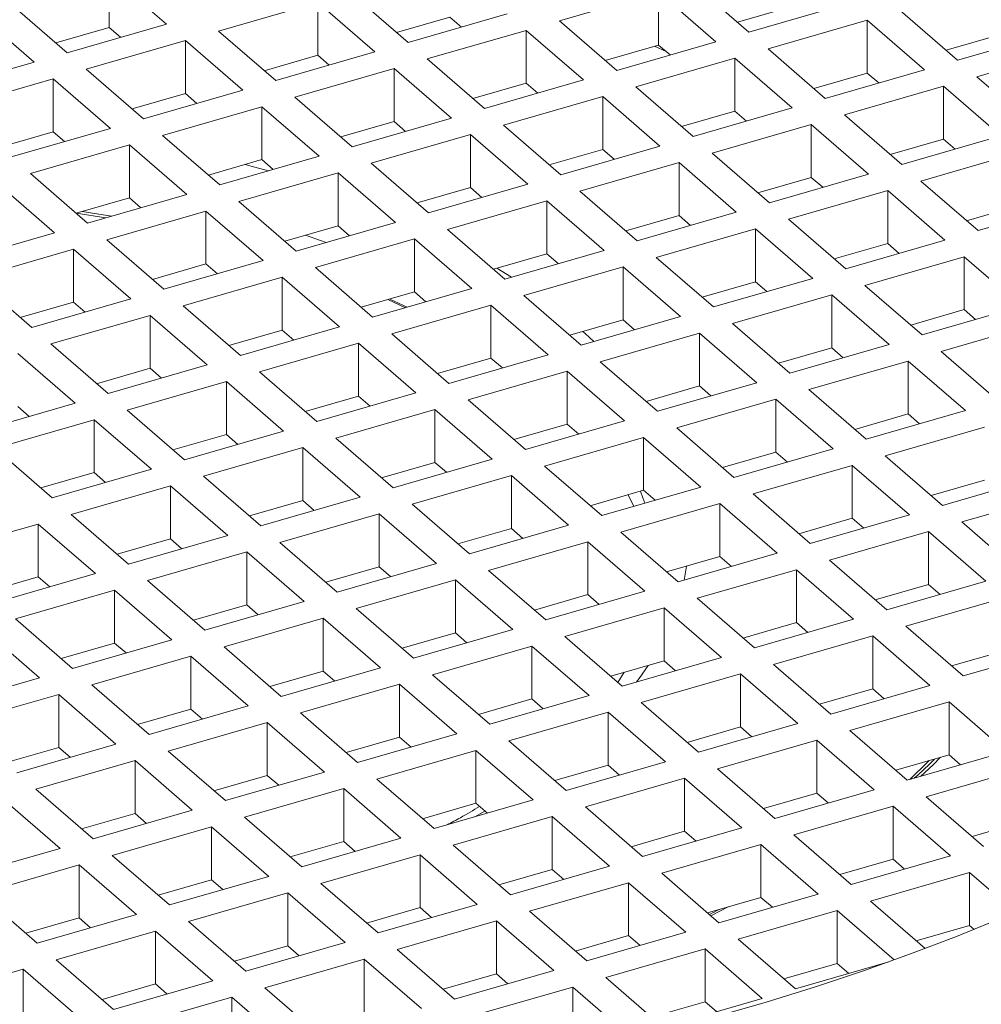
# Model space of a CAD drawing. Units: millimetres. Extents: x 310 to 485, y 175 to 482.
# Drawn here: x 420 to 445, y 200 to 226 of the extents above; entities that cross this region are included whole.
import ezdxf

# ---------------------------------------------------------------- set-up
doc = ezdxf.new("R2010")
doc.units = ezdxf.units.MM

msp = doc.modelspace()

# ---------------------------------------------------------------- linework, layer by layer
at = {"color": 7, "linetype": 'Continuous', "lineweight": 15}
for p, q in [((423.851, 225.966), (422.351, 227.265)), ((422.351, 227.265), (422.351, 225.879)), ((437.61, 227.051), (439.109, 225.752)), ((428.681, 226.783), (430.181, 225.484)), ((436.743, 226.801), (434.145, 226.051)), ((438.243, 225.502), (436.743, 226.801)), ((436.743, 226.801), (436.743, 225.415)), ((419.753, 226.515), (421.253, 225.216)), ((427.815, 226.533), (425.217, 225.783)), ((429.315, 225.234), (427.815, 226.533)), ((427.815, 226.533), (427.815, 225.147)), ((438.809, 226.012), (440.208, 226.415)), ((439.109, 225.752), (441.708, 226.502)), ((420.387, 224.966), (418.887, 226.265)), ((429.881, 225.744), (431.279, 226.147)), ((430.181, 225.484), (432.779, 226.234)), ((431.279, 226.147), (431.579, 225.888)), ((443.074, 226.319), (444.574, 225.02)), ((420.953, 225.476), (422.351, 225.879)), ((421.253, 225.216), (423.851, 225.966)), ((422.351, 225.879), (422.651, 225.62)), ((434.145, 226.051), (435.645, 224.752)), ((442.208, 226.069), (439.61, 225.319)), ((443.708, 224.77), (442.208, 226.069)), ((442.208, 226.069), (442.208, 224.683)), ((425.217, 225.783), (426.717, 224.484)), ((433.279, 225.801), (430.681, 225.051)), ((434.779, 224.502), (433.279, 225.801)), ((433.279, 225.801), (433.279, 224.415)), ((444.274, 225.28), (445.672, 225.683)), ((444.574, 225.02), (447.172, 225.77)), ((424.351, 225.533), (421.753, 224.783)), ((425.851, 224.234), (424.351, 225.533)), ((424.351, 225.533), (424.351, 224.147)), ((435.345, 225.012), (436.743, 225.415)), ((435.645, 224.752), (438.243, 225.502)), ((436.743, 225.415), (437.043, 225.156)), ((426.417, 224.744), (427.815, 225.147)), ((426.717, 224.484), (429.315, 225.234)), ((427.815, 225.147), (428.115, 224.888)), ((439.61, 225.319), (441.109, 224.02)), ((447.672, 225.337), (445.074, 224.587)), ((417.789, 224.216), (420.387, 224.966)), ((430.681, 225.051), (432.181, 223.752)), ((438.743, 225.069), (436.145, 224.319)), ((440.243, 223.77), (438.743, 225.069)), ((438.743, 225.069), (438.743, 223.683)), ((421.753, 224.783), (423.253, 223.484)), ((429.815, 224.801), (427.217, 224.051)), ((431.315, 223.502), (429.815, 224.801)), ((429.815, 224.801), (429.815, 223.415)), ((440.81, 224.28), (442.208, 224.683)), ((441.109, 224.02), (443.708, 224.77)), ((442.208, 224.683), (442.508, 224.423)), ((445.074, 224.587), (446.574, 223.288)), ((420.887, 224.533), (418.289, 223.783)), ((422.387, 223.234), (420.887, 224.533)), ((420.887, 224.533), (420.887, 223.147)), ((431.881, 224.012), (433.279, 224.415)), ((432.181, 223.752), (434.779, 224.502)), ((433.279, 224.415), (433.579, 224.156)), ((444.208, 224.337), (441.61, 223.587)), ((445.708, 223.038), (444.208, 224.337)), ((444.208, 224.337), (444.208, 222.951)), ((422.953, 223.744), (424.351, 224.147)), ((423.253, 223.484), (425.851, 224.234)), ((424.351, 224.147), (424.651, 223.888)), ((435.279, 224.069), (432.681, 223.319)), ((436.779, 222.77), (435.279, 224.069)), ((435.279, 224.069), (435.279, 222.683)), ((436.145, 224.319), (437.645, 223.02)), ((427.217, 224.051), (428.717, 222.752)), ((426.351, 223.801), (423.753, 223.051)), ((427.851, 222.502), (426.351, 223.801)), ((426.351, 223.801), (426.351, 222.415)), ((437.345, 223.28), (438.743, 223.683)), ((437.645, 223.02), (440.243, 223.77)), ((438.743, 223.683), (439.043, 223.423)), ((441.61, 223.587), (443.11, 222.288)), ((428.417, 223.012), (429.815, 223.415)), ((428.717, 222.752), (431.315, 223.502)), ((429.815, 223.415), (430.115, 223.156)), ((432.681, 223.319), (434.181, 222.02)), ((440.743, 223.337), (438.145, 222.587)), ((442.243, 222.038), (440.743, 223.337)), ((440.743, 223.337), (440.743, 221.951)), ((419.489, 222.744), (420.887, 223.147)), ((419.789, 222.484), (422.387, 223.234)), ((420.887, 223.147), (421.187, 222.888)), ((423.753, 223.051), (425.253, 221.752)), ((431.815, 223.069), (429.217, 222.319)), ((433.315, 221.77), (431.815, 223.069)), ((431.815, 223.069), (431.815, 221.683)), ((443.11, 222.288), (445.708, 223.038)), ((422.887, 222.801), (420.289, 222.051)), ((424.387, 221.502), (422.887, 222.801)), ((422.887, 222.801), (422.887, 221.415)), ((442.81, 222.548), (444.208, 222.951)), ((444.208, 222.951), (444.508, 222.691)), ((433.881, 222.28), (435.279, 222.683)), ((434.181, 222.02), (436.779, 222.77)), ((435.279, 222.683), (435.579, 222.423)), ((438.145, 222.587), (439.645, 221.288)), ((446.208, 222.605), (443.61, 221.855)), ((424.953, 222.012), (426.351, 222.415)), ((425.253, 221.752), (427.851, 222.502)), ((426.351, 222.415), (426.651, 222.156)), ((429.217, 222.319), (430.717, 221.02)), ((437.279, 222.337), (434.681, 221.587)), ((438.779, 221.038), (437.279, 222.337)), ((437.279, 222.337), (437.279, 220.951)), ((420.289, 222.051), (421.789, 220.752)), ((428.351, 222.069), (425.753, 221.319)), ((429.851, 220.77), (428.351, 222.069)), ((428.351, 222.069), (428.351, 220.683)), ((439.645, 221.288), (442.243, 222.038)), ((420.923, 220.502), (419.423, 221.801)), ((430.717, 221.02), (433.315, 221.77)), ((439.345, 221.548), (440.743, 221.951)), ((440.743, 221.951), (441.043, 221.691)), ((443.61, 221.855), (445.11, 220.556)), ((421.789, 220.752), (424.387, 221.502)), ((430.417, 221.28), (431.815, 221.683)), ((431.815, 221.683), (432.115, 221.423)), ((434.681, 221.587), (436.181, 220.288)), ((442.743, 221.605), (440.145, 220.855)), ((444.243, 220.306), (442.743, 221.605)), ((442.743, 221.605), (442.743, 220.219)), ((421.489, 221.012), (422.887, 221.415)), ((422.887, 221.415), (423.187, 221.156)), ((425.753, 221.319), (427.253, 220.02)), ((433.815, 221.337), (431.217, 220.587)), ((435.315, 220.038), (433.815, 221.337)), ((433.815, 221.337), (433.815, 219.951)), ((445.11, 220.556), (447.708, 221.306)), ((422.264, 220.889), (421.489, 221.012)), ((421.646, 221.057), (422.411, 220.931)), ((424.887, 221.069), (422.289, 220.319)), ((426.387, 219.77), (424.887, 221.069)), ((424.887, 221.069), (424.887, 219.683)), ((436.181, 220.288), (438.779, 221.038)), ((444.81, 220.816), (446.208, 221.219)), ((427.253, 220.02), (429.851, 220.77)), ((435.881, 220.548), (437.279, 220.951)), ((437.279, 220.951), (437.579, 220.691)), ((440.145, 220.855), (441.645, 219.556)), ((418.325, 219.752), (420.923, 220.502)), ((426.953, 220.28), (428.351, 220.683)), ((428.351, 220.683), (428.651, 220.423)), ((431.217, 220.587), (432.717, 219.288)), ((439.279, 220.605), (436.681, 219.855)), ((440.779, 219.306), (439.279, 220.605)), ((439.279, 220.605), (439.279, 219.219)), ((422.289, 220.319), (423.789, 219.02)), ((430.351, 220.337), (427.753, 219.587)), ((431.851, 219.038), (430.351, 220.337)), ((430.351, 220.337), (430.351, 218.951)), ((441.345, 219.816), (442.743, 220.219)), ((441.645, 219.556), (444.243, 220.306)), ((442.743, 220.219), (443.043, 219.959)), ((421.423, 220.069), (418.825, 219.319)), ((422.923, 218.77), (421.423, 220.069)), ((421.423, 220.069), (421.423, 218.683)), ((432.417, 219.548), (433.815, 219.951)), ((432.717, 219.288), (435.315, 220.038)), ((433.815, 219.951), (434.115, 219.691)), ((423.789, 219.02), (426.387, 219.77)), ((436.681, 219.855), (438.181, 218.556)), ((444.743, 219.873), (442.145, 219.123)), ((446.243, 218.574), (444.743, 219.873)), ((444.743, 219.873), (444.743, 218.487)), ((423.489, 219.28), (424.887, 219.683)), ((424.887, 219.683), (425.187, 219.423)), ((427.753, 219.587), (429.253, 218.288)), ((435.815, 219.605), (433.217, 218.855)), ((437.315, 218.306), (435.815, 219.605)), ((435.815, 219.605), (435.815, 218.219)), ((418.825, 219.319), (420.325, 218.02)), ((426.887, 219.337), (424.289, 218.587)), ((428.387, 218.038), (426.887, 219.337)), ((426.887, 219.337), (426.887, 217.951)), ((437.881, 218.816), (439.279, 219.219)), ((438.181, 218.556), (440.779, 219.306)), ((439.279, 219.219), (439.579, 218.959)), ((428.953, 218.548), (430.351, 218.951)), ((429.253, 218.288), (431.851, 219.038)), ((430.351, 218.951), (430.651, 218.691)), ((442.145, 219.123), (443.645, 217.824)), ((420.025, 218.28), (421.423, 218.683)), ((420.325, 218.02), (422.923, 218.77)), ((421.423, 218.683), (421.723, 218.423)), ((430.112, 218.536), (429.648, 218.748)), ((429.7, 218.763), (430.158, 218.549)), ((433.217, 218.855), (434.717, 217.556)), ((441.279, 218.873), (438.681, 218.123)), ((442.779, 217.574), (441.279, 218.873)), ((441.279, 218.873), (441.279, 217.487)), ((424.289, 218.587), (425.789, 217.288)), ((432.351, 218.605), (429.753, 217.855)), ((433.851, 217.306), (432.351, 218.605)), ((432.351, 218.605), (432.351, 217.219)), ((443.345, 218.084), (444.743, 218.487)), ((443.645, 217.824), (446.243, 218.574)), ((444.743, 218.487), (445.043, 218.227)), ((423.423, 218.337), (420.825, 217.587)), ((424.923, 217.038), (423.423, 218.337)), ((423.423, 218.337), (423.423, 216.951)), ((434.417, 217.816), (435.815, 218.219)), ((434.717, 217.556), (437.315, 218.306)), ((435.815, 218.219), (436.115, 217.959)), ((446.743, 218.141), (444.145, 217.391)), ((425.489, 217.548), (426.887, 217.951)), ((425.789, 217.288), (428.387, 218.038)), ((426.887, 217.951), (427.187, 217.691)), ((438.681, 218.123), (440.181, 216.824)), ((429.753, 217.855), (431.253, 216.556)), ((437.815, 217.873), (435.217, 217.123)), ((439.315, 216.574), (437.815, 217.873)), ((437.815, 217.873), (437.815, 216.487)), ((420.825, 217.587), (422.325, 216.288)), ((428.887, 217.605), (426.289, 216.855)), ((430.387, 216.306), (428.887, 217.605)), ((428.887, 217.605), (428.887, 216.219)), ((439.881, 217.084), (441.279, 217.487)), ((440.181, 216.824), (442.779, 217.574)), ((441.279, 217.487), (441.579, 217.227)), ((444.145, 217.391), (445.645, 216.092)), ((421.459, 216.038), (419.959, 217.337)), ((430.953, 216.816), (432.351, 217.219)), ((431.253, 216.556), (433.851, 217.306)), ((432.351, 217.219), (432.651, 216.959)), ((435.217, 217.123), (436.717, 215.824)), ((443.279, 217.141), (440.681, 216.391)), ((444.779, 215.842), (443.279, 217.141)), ((443.279, 217.141), (443.279, 215.755)), ((422.025, 216.548), (423.423, 216.951)), ((422.325, 216.288), (424.923, 217.038)), ((423.423, 216.951), (423.723, 216.691)), ((426.289, 216.855), (427.789, 215.556)), ((434.351, 216.873), (431.753, 216.123)), ((435.851, 215.574), (434.351, 216.873)), ((434.351, 216.873), (434.351, 215.487)), ((425.423, 216.605), (422.825, 215.855)), ((426.923, 215.306), (425.423, 216.605)), ((425.423, 216.605), (425.423, 215.219)), ((436.417, 216.084), (437.815, 216.487)), ((436.717, 215.824), (439.315, 216.574)), ((437.815, 216.487), (438.115, 216.227)), ((440.681, 216.391), (442.181, 215.092)), ((427.489, 215.816), (428.887, 216.219)), ((427.789, 215.556), (430.387, 216.306)), ((428.887, 216.219), (429.187, 215.959)), ((431.753, 216.123), (433.253, 214.824)), ((439.815, 216.141), (437.217, 215.391)), ((441.315, 214.842), (439.815, 216.141)), ((439.815, 216.141), (439.815, 214.755)), ((418.861, 215.288), (421.459, 216.038)), ((419.959, 215.951), (420.259, 215.691)), ((422.825, 215.855), (424.325, 214.556)), ((430.887, 215.873), (428.289, 215.123)), ((432.387, 214.574), (430.887, 215.873)), ((430.887, 215.873), (430.887, 214.487)), ((442.181, 215.092), (444.779, 215.842)), ((421.959, 215.605), (419.361, 214.855)), ((423.459, 214.306), (421.959, 215.605)), ((421.959, 215.605), (421.959, 214.219)), ((433.253, 214.824), (435.851, 215.574)), ((441.881, 215.352), (443.279, 215.755)), ((443.279, 215.755), (443.579, 215.495)), ((424.325, 214.556), (426.923, 215.306)), ((432.953, 215.084), (434.351, 215.487)), ((434.351, 215.487), (434.651, 215.227)), ((437.217, 215.391), (438.717, 214.092)), ((445.279, 215.409), (442.681, 214.659)), ((424.025, 214.816), (425.423, 215.219)), ((425.423, 215.219), (425.723, 214.959)), ((428.289, 215.123), (429.789, 213.824)), ((436.351, 215.141), (433.753, 214.391)), ((437.851, 213.842), (436.351, 215.141)), ((436.351, 215.141), (436.351, 213.755)), ((419.361, 214.855), (420.861, 213.556)), ((427.423, 214.873), (424.825, 214.123)), ((428.923, 213.574), (427.423, 214.873)), ((427.423, 214.873), (427.423, 213.487)), ((438.717, 214.092), (441.315, 214.842)), ((429.789, 213.824), (432.387, 214.574)), ((438.417, 214.352), (439.815, 214.755)), ((439.815, 214.755), (440.115, 214.495)), ((442.681, 214.659), (444.181, 213.36)), ((420.861, 213.556), (423.459, 214.306)), ((429.489, 214.084), (430.887, 214.487)), ((430.887, 214.487), (431.187, 214.227)), ((433.753, 214.391), (435.253, 213.092)), ((441.815, 214.409), (439.217, 213.659)), ((443.315, 213.11), (441.815, 214.409)), ((441.815, 214.409), (441.815, 213.023)), ((420.561, 213.816), (421.959, 214.219)), ((421.959, 214.219), (422.259, 213.959)), ((424.825, 214.123), (426.325, 212.824)), ((432.887, 214.141), (430.289, 213.391)), ((434.387, 212.842), (432.887, 214.141)), ((432.887, 214.141), (432.887, 212.755)), ((443.881, 213.619), (445.279, 214.023)), ((444.181, 213.36), (446.779, 214.11)), ((423.959, 213.873), (421.361, 213.123)), ((425.459, 212.574), (423.959, 213.873)), ((423.959, 213.873), (423.959, 212.487)), ((434.953, 213.352), (436.351, 213.755)), ((435.253, 213.092), (437.851, 213.842)), ((436.351, 213.755), (436.651, 213.495)), ((426.325, 212.824), (428.923, 213.574)), ((435.942, 213.637), (436.094, 213.335)), ((439.217, 213.659), (440.717, 212.36)), ((447.279, 213.677), (444.681, 212.927)), ((426.025, 213.084), (427.423, 213.487)), ((427.423, 213.487), (427.723, 213.227)), ((430.289, 213.391), (431.789, 212.092)), ((438.351, 213.409), (435.753, 212.659)), ((439.851, 212.11), (438.351, 213.409)), ((438.351, 213.409), (438.351, 212.023)), ((421.361, 213.123), (422.861, 211.824)), ((429.423, 213.141), (426.825, 212.391)), ((430.923, 211.842), (429.423, 213.141)), ((429.423, 213.141), (429.423, 211.755)), ((440.417, 212.619), (441.815, 213.023)), ((440.717, 212.36), (443.315, 213.11)), ((441.815, 213.023), (442.115, 212.763)), ((420.495, 212.873), (417.897, 212.123)), ((421.995, 211.574), (420.495, 212.873)), ((420.495, 212.873), (420.495, 211.487)), ((431.489, 212.352), (432.887, 212.755)), ((431.789, 212.092), (434.387, 212.842)), ((432.887, 212.755), (433.187, 212.495)), ((444.681, 212.927), (446.181, 211.628)), ((422.561, 212.084), (423.959, 212.487)), ((422.861, 211.824), (425.459, 212.574)), ((423.959, 212.487), (424.259, 212.227)), ((435.753, 212.659), (437.253, 211.36)), ((443.815, 212.677), (441.217, 211.927)), ((445.315, 211.378), (443.815, 212.677)), ((443.815, 212.677), (443.815, 211.291)), ((426.825, 212.391), (428.325, 211.092)), ((434.887, 212.409), (432.289, 211.659)), ((436.387, 211.11), (434.887, 212.409)), ((434.887, 212.409), (434.887, 211.023)), ((425.959, 212.141), (423.361, 211.391)), ((427.459, 210.842), (425.959, 212.141)), ((425.959, 212.141), (425.959, 210.755)), ((436.953, 211.619), (438.351, 212.023)), ((437.253, 211.36), (439.851, 212.11)), ((438.351, 212.023), (438.651, 211.763)), ((428.025, 211.352), (429.423, 211.755)), ((428.325, 211.092), (430.923, 211.842)), ((429.423, 211.755), (429.723, 211.495)), ((441.217, 211.927), (442.717, 210.628)), ((419.097, 211.084), (420.495, 211.487)), ((419.397, 210.824), (421.995, 211.574)), ((420.495, 211.487), (420.795, 211.227)), ((432.289, 211.659), (433.789, 210.36)), ((440.351, 211.677), (437.753, 210.927)), ((441.851, 210.378), (440.351, 211.677)), ((440.351, 211.677), (440.351, 210.291)), ((423.361, 211.391), (424.861, 210.092)), ((431.423, 211.409), (428.825, 210.659)), ((432.923, 210.11), (431.423, 211.409)), ((431.423, 211.409), (431.423, 210.023)), ((442.417, 210.887), (443.815, 211.291)), ((442.717, 210.628), (445.315, 211.378)), ((443.815, 211.291), (444.115, 211.031)), ((422.495, 211.141), (419.897, 210.391)), ((423.995, 209.842), (422.495, 211.141)), ((422.495, 211.141), (422.495, 209.755)), ((433.489, 210.619), (434.887, 211.023)), ((433.789, 210.36), (436.387, 211.11)), ((434.887, 211.023), (435.187, 210.763)), ((437.753, 210.927), (439.253, 209.628)), ((445.815, 210.945), (443.217, 210.195)), ((424.561, 210.352), (425.959, 210.755)), ((424.861, 210.092), (427.459, 210.842)), ((425.959, 210.755), (426.259, 210.495)), ((436.887, 210.677), (434.289, 209.927)), ((438.387, 209.378), (436.887, 210.677)), ((436.887, 210.677), (436.887, 209.291)), ((427.959, 210.409), (425.361, 209.659)), ((429.459, 209.11), (427.959, 210.409)), ((427.959, 210.409), (427.959, 209.023)), ((428.825, 210.659), (430.325, 209.36)), ((419.897, 210.391), (421.397, 209.092)), ((438.953, 209.887), (440.351, 210.291)), ((439.253, 209.628), (441.851, 210.378)), ((440.351, 210.291), (440.651, 210.031)), ((443.217, 210.195), (444.717, 208.896)), ((420.531, 208.842), (419.031, 210.141)), ((430.025, 209.619), (431.423, 210.023)), ((430.325, 209.36), (432.923, 210.11)), ((431.423, 210.023), (431.723, 209.763)), ((434.289, 209.927), (435.789, 208.628)), ((442.351, 209.945), (439.753, 209.195)), ((443.851, 208.646), (442.351, 209.945)), ((442.351, 209.945), (442.351, 208.559)), ((421.097, 209.352), (422.495, 209.755)), ((421.397, 209.092), (423.995, 209.842)), ((422.495, 209.755), (422.795, 209.495)), ((425.361, 209.659), (426.861, 208.36)), ((433.423, 209.677), (430.825, 208.927)), ((434.923, 208.378), (433.423, 209.677)), ((433.423, 209.677), (433.423, 208.291)), ((444.717, 208.896), (447.315, 209.646)), ((424.495, 209.409), (421.897, 208.659)), ((425.995, 208.11), (424.495, 209.409)), ((424.495, 209.409), (424.495, 208.023)), ((435.789, 208.628), (438.387, 209.378)), ((444.417, 209.155), (445.815, 209.559)), ((435.489, 208.887), (436.887, 209.291)), ((436.887, 209.291), (437.187, 209.031)), ((439.753, 209.195), (441.253, 207.896)), ((426.561, 208.619), (427.959, 209.023)), ((426.861, 208.36), (429.459, 209.11)), ((427.959, 209.023), (428.259, 208.763)), ((430.825, 208.927), (432.325, 207.628)), ((435.842, 208.989), (435.678, 208.724)), ((438.887, 208.945), (436.289, 208.195)), ((440.387, 207.646), (438.887, 208.945)), ((438.887, 208.945), (438.887, 207.559)), ((417.933, 208.092), (420.531, 208.842)), ((421.897, 208.659), (423.397, 207.36)), ((429.959, 208.677), (427.361, 207.927)), ((431.459, 207.378), (429.959, 208.677)), ((429.959, 208.677), (429.959, 207.291)), ((441.253, 207.896), (443.851, 208.646)), ((421.031, 208.409), (418.433, 207.659)), ((422.531, 207.11), (421.031, 208.409)), ((421.031, 208.409), (421.031, 207.023)), ((432.325, 207.628), (434.923, 208.378)), ((440.953, 208.155), (442.351, 208.559)), ((442.351, 208.559), (442.651, 208.299)), ((423.397, 207.36), (425.995, 208.11)), ((432.025, 207.887), (433.423, 208.291)), ((433.423, 208.291), (433.723, 208.031)), ((436.289, 208.195), (437.789, 206.896)), ((444.351, 208.213), (441.753, 207.463)), ((445.851, 206.913), (444.351, 208.213)), ((444.351, 208.213), (444.351, 206.827)), ((423.097, 207.619), (424.495, 208.023)), ((424.495, 208.023), (424.795, 207.763)), ((427.361, 207.927), (428.861, 206.628)), ((435.423, 207.945), (432.825, 207.195)), ((436.923, 206.646), (435.423, 207.945)), ((435.423, 207.945), (435.423, 206.559)), ((426.495, 207.677), (423.897, 206.927)), ((427.995, 206.378), (426.495, 207.677)), ((426.495, 207.677), (426.495, 206.291)), ((437.789, 206.896), (440.387, 207.646)), ((428.861, 206.628), (431.459, 207.378)), ((437.489, 207.155), (438.887, 207.559)), ((438.887, 207.559), (439.187, 207.299)), ((441.753, 207.463), (443.253, 206.163)), ((419.933, 206.36), (422.531, 207.11)), ((428.561, 206.887), (429.959, 207.291)), ((429.959, 207.291), (430.259, 207.031)), ((432.825, 207.195), (434.325, 205.896)), ((440.887, 207.213), (438.289, 206.463)), ((442.387, 205.913), (440.887, 207.213)), ((440.887, 207.213), (440.887, 205.827)), ((419.633, 206.619), (421.031, 207.023)), ((421.031, 207.023), (421.331, 206.763)), ((423.897, 206.927), (425.397, 205.628)), ((431.959, 206.945), (429.361, 206.195)), ((433.459, 205.646), (431.959, 206.945)), ((431.959, 206.945), (431.959, 205.559)), ((442.953, 206.423), (444.351, 206.827)), ((443.253, 206.163), (445.851, 206.913)), ((444.351, 206.827), (444.651, 206.567)), ((423.031, 206.677), (420.433, 205.927)), ((424.531, 205.378), (423.031, 206.677)), ((423.031, 206.677), (423.031, 205.291)), ((434.025, 206.155), (435.423, 206.559)), ((434.325, 205.896), (436.923, 206.646)), ((435.423, 206.559), (435.723, 206.299)), ((425.097, 205.887), (426.495, 206.291)), ((425.397, 205.628), (427.995, 206.378)), ((426.495, 206.291), (426.795, 206.031)), ((438.289, 206.463), (439.789, 205.163)), ((446.351, 206.48), (443.753, 205.73)), ((429.361, 206.195), (430.861, 204.896)), ((437.423, 206.213), (434.825, 205.463)), ((438.923, 204.913), (437.423, 206.213)), ((437.423, 206.213), (437.423, 204.827)), ((420.433, 205.927), (421.933, 204.628)), ((428.495, 205.945), (425.897, 205.195)), ((429.995, 204.646), (428.495, 205.945)), ((428.495, 205.945), (428.495, 204.559)), ((439.489, 205.423), (440.887, 205.827)), ((439.789, 205.163), (442.387, 205.913)), ((440.887, 205.827), (441.187, 205.567)), ((421.067, 204.378), (419.567, 205.677)), ((430.561, 205.155), (431.959, 205.559)), ((430.861, 204.896), (433.459, 205.646)), ((431.959, 205.559), (432.259, 205.299)), ((443.753, 205.73), (445.253, 204.431)), ((421.633, 204.887), (423.031, 205.291)), ((421.933, 204.628), (424.531, 205.378)), ((423.031, 205.291), (423.331, 205.031)), ((434.825, 205.463), (436.325, 204.163)), ((442.887, 205.48), (440.289, 204.73)), ((444.387, 204.181), (442.887, 205.48)), ((442.887, 205.48), (442.887, 204.095)), ((425.897, 205.195), (427.397, 203.896)), ((433.959, 205.213), (431.361, 204.463)), ((435.459, 203.913), (433.959, 205.213)), ((433.959, 205.213), (433.959, 203.827)), ((444.953, 204.691), (446.351, 205.095)), ((425.031, 204.945), (422.433, 204.195)), ((426.531, 203.646), (425.031, 204.945)), ((425.031, 204.945), (425.031, 203.559)), ((436.025, 204.423), (437.423, 204.827)), ((436.325, 204.163), (438.923, 204.913)), ((437.423, 204.827), (437.723, 204.567)), ((440.289, 204.73), (441.789, 203.431)), ((427.097, 204.155), (428.495, 204.559)), ((427.397, 203.896), (429.995, 204.646)), ((428.495, 204.559), (428.795, 204.299)), ((439.423, 204.48), (436.825, 203.73)), ((440.923, 203.181), (439.423, 204.48)), ((439.423, 204.48), (439.423, 203.095)), ((418.468, 203.628), (421.067, 204.378)), ((431.361, 204.463), (432.861, 203.163)), ((422.433, 204.195), (423.933, 202.896)), ((430.495, 204.213), (427.897, 203.463)), ((431.995, 202.913), (430.495, 204.213)), ((430.495, 204.213), (430.495, 202.827)), ((441.489, 203.691), (442.887, 204.095)), ((441.789, 203.431), (444.387, 204.181)), ((442.887, 204.095), (443.187, 203.835)), ((421.567, 203.945), (418.968, 203.195)), ((423.067, 202.646), (421.567, 203.945)), ((421.567, 203.945), (421.567, 202.559)), ((432.561, 203.423), (433.959, 203.827)), ((432.861, 203.163), (435.459, 203.913)), ((433.959, 203.827), (434.259, 203.567)), ((436.825, 203.73), (438.325, 202.431)), ((444.887, 203.748), (442.289, 202.998)), ((446.087, 202.709), (444.887, 203.748)), ((444.887, 203.748), (444.887, 202.363)), ((423.633, 203.155), (425.031, 203.559)), ((423.933, 202.896), (426.531, 203.646)), ((425.031, 203.559), (425.331, 203.299)), ((427.897, 203.463), (429.397, 202.163)), ((435.959, 203.48), (433.361, 202.73)), ((437.459, 202.181), (435.959, 203.48)), ((435.959, 203.48), (435.959, 202.095)), ((418.968, 203.195), (420.468, 201.896)), ((427.031, 203.213), (424.433, 202.463)), ((428.531, 201.913), (427.031, 203.213)), ((427.031, 203.213), (427.031, 201.827)), ((438.025, 202.691), (439.423, 203.095)), ((438.325, 202.431), (440.923, 203.181)), ((439.423, 203.095), (439.723, 202.835)), ((442.289, 202.998), (443.724, 201.756)), ((429.097, 202.423), (430.495, 202.827)), ((429.397, 202.163), (431.995, 202.913)), ((430.495, 202.827), (430.795, 202.567)), ((433.361, 202.73), (434.861, 201.431)), ((441.423, 202.748), (438.825, 201.998)), ((442.914, 201.457), (441.423, 202.748)), ((441.423, 202.748), (441.423, 201.363)), ((420.168, 202.155), (421.567, 202.559)), ((420.468, 201.896), (423.067, 202.646)), ((421.567, 202.559), (421.867, 202.299)), ((424.433, 202.463), (425.933, 201.163)), ((432.495, 202.48), (429.897, 201.73)), ((433.995, 201.181), (432.495, 202.48)), ((432.495, 202.48), (432.495, 201.095)), ((423.567, 202.213), (420.968, 201.463)), ((425.067, 200.913), (423.567, 202.213)), ((423.567, 202.213), (423.567, 200.827)), ((434.861, 201.431), (437.459, 202.181)), ((443.489, 201.959), (444.887, 202.363)), ((444.887, 202.363), (445.008, 202.258)), ((425.933, 201.163), (428.531, 201.913)), ((434.561, 201.691), (435.959, 202.095)), ((435.959, 202.095), (436.259, 201.835)), ((438.825, 201.998), (440.325, 200.699)), ((425.633, 201.423), (427.031, 201.827)), ((427.031, 201.827), (427.331, 201.567)), ((429.897, 201.73), (431.397, 200.431)), ((437.959, 201.748), (435.361, 200.998)), ((439.459, 200.449), (437.959, 201.748)), ((437.959, 201.748), (437.959, 200.363)), ((420.968, 201.463), (422.468, 200.163)), ((429.031, 201.48), (426.433, 200.73)), ((430.531, 200.181), (429.031, 201.48)), ((429.031, 201.48), (429.031, 200.095)), ((440.325, 200.699), (442.775, 201.407)), ((420.102, 201.213), (417.504, 200.463)), ((421.602, 199.913), (420.102, 201.213)), ((420.102, 201.213), (420.102, 199.827)), ((431.397, 200.431), (433.995, 201.181)), ((440.025, 200.959), (441.423, 201.363)), ((441.423, 201.363), (441.723, 201.103)), ((422.468, 200.163), (425.067, 200.913)), ((431.097, 200.691), (432.495, 201.095)), ((432.495, 201.095), (432.795, 200.835)), ((435.361, 200.998), (436.861, 199.699)), ((422.168, 200.423), (423.567, 200.827)), ((423.567, 200.827), (423.867, 200.567)), ((426.433, 200.73), (427.933, 199.431)), ((434.495, 200.748), (431.897, 199.998)), ((435.995, 199.449), (434.495, 200.748)), ((434.495, 200.748), (434.495, 199.363)), ((425.567, 200.48), (422.968, 199.73)), ((427.067, 199.181), (425.567, 200.48)), ((425.567, 200.48), (425.567, 199.095)), ((436.561, 199.959), (437.959, 200.363)), ((436.861, 199.699), (439.459, 200.449)), ((437.959, 200.363), (438.259, 200.103))]:
    msp.add_line(p, q, dxfattribs=at)
at = {"color": 8, "linetype": 'Continuous', "lineweight": 15}
for p, q in [((436.939, 225.246), (436.636, 225.384)), ((432.508, 219.574), (432.887, 219.337)), ((437.473, 211.77), (437.409, 211.405)), ((438.569, 202.848), (438.112, 202.616))]:
    msp.add_line(p, q, dxfattribs=at)
at = {"color": 8, "linetype": 'Continuous', "lineweight": 15, "flags": 128}
for points in [[(425.917, 222.29), (426.169, 222.221), (426.526, 222.119)], [(428.035, 220.246), (427.887, 220.3), (427.499, 220.437)], [(434.761, 217.915), (434.82, 217.862), (435.045, 217.65)], [(436.38, 213.417), (436.332, 213.558), (436.268, 213.731)], [(436.466, 209.169), (436.234, 208.829), (436.167, 208.737)], [(443.325, 206.184), (443.798, 206.645), (443.828, 206.676)], [(444.13, 206.763), (443.931, 206.569), (443.604, 206.265)], [(432.195, 205.355), (432.054, 205.274), (431.934, 205.205)]]:
    msp.add_lwpolyline(points, dxfattribs=at)
at = {"color": 7, "linetype": 'Continuous', "lineweight": 15, "flags": 128}
msp.add_lwpolyline([(445.717, 202.551), (444.544, 202.072), (443.341, 201.613), (442.109, 201.172), (440.849, 200.752), (439.563, 200.353), (438.251, 199.974)], dxfattribs=at)
at = {"color": 7, "linetype": 'Continuous', "lineweight": 15}
for points, knots in [([(470.145, 219.761), (470.143, 219.841), (470.136, 220.189), (470.079, 220.806), (469.974, 221.609), (469.821, 222.41), (469.625, 223.209), (469.386, 224.004), (469.103, 224.796), (468.777, 225.584), (468.407, 226.366), (467.994, 227.144), (467.538, 227.915), (467.039, 228.679), (466.498, 229.435), (465.914, 230.183), (465.289, 230.922), (464.624, 231.651), (463.918, 232.369), (463.172, 233.076), (462.387, 233.771), (461.565, 234.454), (460.705, 235.123), (459.808, 235.779), (458.876, 236.42), (457.909, 237.047), (456.908, 237.659), (455.874, 238.255), (454.808, 238.835), (453.71, 239.399), (452.582, 239.946), (451.425, 240.476), (450.24, 240.989), (449.027, 241.483), (447.787, 241.96), (446.522, 242.418), (445.233, 242.857), (443.92, 243.277), (442.584, 243.678), (441.227, 244.06), (439.85, 244.421), (438.454, 244.762), (437.039, 245.083), (435.608, 245.384), (434.16, 245.663), (432.698, 245.922), (431.223, 246.159), (429.734, 246.375), (428.235, 246.57), (426.725, 246.743), (425.207, 246.894), (423.681, 247.024), (422.148, 247.131), (420.61, 247.217), (419.068, 247.28), (417.523, 247.322), (415.977, 247.341), (414.43, 247.338), (412.883, 247.313), (411.339, 247.265), (409.798, 247.196), (408.262, 247.105), (406.731, 246.991), (405.207, 246.856), (403.691, 246.699), (402.184, 246.52), (400.687, 246.32), (399.203, 246.098), (397.731, 245.855), (396.273, 245.591), (394.83, 245.306), (393.403, 245), (391.993, 244.674), (390.603, 244.327), (389.395, 244.005), (388.657, 243.795), (388.369, 243.713)], [0, 0, 0, 0, 0.00393, 0.017177, 0.030431, 0.043701, 0.056997, 0.070326, 0.083694, 0.097106, 0.110563, 0.124069, 0.137621, 0.151219, 0.164859, 0.178537, 0.192249, 0.205991, 0.219758, 0.233545, 0.247348, 0.261163, 0.274988, 0.288818, 0.302652, 0.316488, 0.330323, 0.344156, 0.357986, 0.371812, 0.385634, 0.399452, 0.413265, 0.427073, 0.440876, 0.454675, 0.468468, 0.482257, 0.496041, 0.509821, 0.523597, 0.537369, 0.551138, 0.564903, 0.578664, 0.592423, 0.60618, 0.619934, 0.633685, 0.647435, 0.661183, 0.67493, 0.688675, 0.702419, 0.716163, 0.729905, 0.743648, 0.75739, 0.771133, 0.784875, 0.798618, 0.812362, 0.826107, 0.839852, 0.853599, 0.867348, 0.881099, 0.894851, 0.908606, 0.922363, 0.936123, 0.949886, 0.963653, 0.977422, 0.991196, 1, 1, 1, 1]), ([(443.855, 195.587), (443.618, 195.52), (442.93, 195.323), (441.774, 195.011), (440.381, 194.659), (438.968, 194.326), (437.537, 194.013), (436.087, 193.719), (434.621, 193.445), (433.14, 193.191), (431.645, 192.958), (430.136, 192.745), (428.616, 192.552), (427.085, 192.381), (425.545, 192.231), (423.997, 192.102), (422.442, 191.995), (420.881, 191.909), (419.316, 191.844), (417.748, 191.801), (416.178, 191.78), (414.607, 191.78), (413.037, 191.802), (411.468, 191.845), (409.903, 191.91), (408.343, 191.997), (406.788, 192.105), (405.239, 192.234), (403.699, 192.385), (402.168, 192.557), (400.648, 192.749), (399.14, 192.963), (397.644, 193.197), (396.163, 193.451), (394.697, 193.726), (393.248, 194.02), (391.816, 194.334), (390.403, 194.668), (389.011, 195.02), (387.639, 195.392), (386.289, 195.781), (384.963, 196.189), (383.661, 196.614), (382.385, 197.056), (381.135, 197.516), (379.912, 197.991), (378.718, 198.483), (377.552, 198.989), (376.418, 199.511), (375.314, 200.047), (374.242, 200.598), (373.203, 201.161), (372.197, 201.737), (371.226, 202.326), (370.289, 202.926), (369.389, 203.537), (368.524, 204.159), (367.697, 204.79), (366.906, 205.431), (366.154, 206.08), (365.44, 206.738), (364.764, 207.403), (364.128, 208.074), (363.53, 208.753), (362.972, 209.437), (362.454, 210.126), (361.976, 210.821), (361.538, 211.52), (361.139, 212.224), (360.781, 212.933), (360.464, 213.645), (360.187, 214.362), (359.951, 215.083), (359.757, 215.808), (359.604, 216.537), (359.493, 217.269), (359.43, 218.005), (359.403, 218.517), (359.411, 218.784), (359.412, 218.805)], [0, 0, 0, 0, 0.006926, 0.020094, 0.033266, 0.046443, 0.059624, 0.072809, 0.085998, 0.099191, 0.112386, 0.125584, 0.138785, 0.151988, 0.165193, 0.1784, 0.191609, 0.204819, 0.21803, 0.231241, 0.244453, 0.257666, 0.270879, 0.284091, 0.297302, 0.310513, 0.323723, 0.336932, 0.350138, 0.363344, 0.376547, 0.389747, 0.402945, 0.416141, 0.429333, 0.442521, 0.455706, 0.468887, 0.482064, 0.495236, 0.508403, 0.521565, 0.534721, 0.547872, 0.561017, 0.574156, 0.587289, 0.600415, 0.613534, 0.626647, 0.639754, 0.652854, 0.665948, 0.679037, 0.69212, 0.7052, 0.718277, 0.731352, 0.744428, 0.757505, 0.770587, 0.783677, 0.796778, 0.809896, 0.823035, 0.836201, 0.849402, 0.862644, 0.875936, 0.889287, 0.902704, 0.916195, 0.929766, 0.943421, 0.957161, 0.970979, 0.984865, 0.998804, 1, 1, 1, 1]), ([(471.409, 218.788), (471.406, 218.548), (471.398, 218.061), (471.332, 217.327), (471.225, 216.588), (471.073, 215.851), (470.879, 215.118), (470.642, 214.387), (470.363, 213.661), (470.042, 212.94), (469.68, 212.223), (469.277, 211.512), (468.834, 210.806), (468.351, 210.106), (467.828, 209.412), (467.266, 208.724), (466.664, 208.043), (466.023, 207.369), (465.343, 206.703), (464.625, 206.044), (463.869, 205.394), (463.075, 204.753), (462.244, 204.121), (461.377, 203.499), (460.473, 202.889), (459.535, 202.289), (458.561, 201.701), (457.553, 201.126), (456.512, 200.563), (455.438, 200.014), (454.333, 199.479), (453.197, 198.958), (452.03, 198.452), (450.834, 197.962), (449.61, 197.487), (448.359, 197.029), (447.082, 196.588), (445.779, 196.164), (444.699, 195.833), (444.053, 195.645), (443.855, 195.587)], [0, 0, 0, 0, 0.0273396, 0.0554055, 0.0834164, 0.111328, 0.1391057, 0.1667269, 0.1941805, 0.221466, 0.2485897, 0.2755643, 0.302405, 0.3291288, 0.3557526, 0.3822928, 0.4087645, 0.4351812, 0.4615553, 0.4878968, 0.5142148, 0.540517, 0.5668097, 0.5930979, 0.6193855, 0.6456752, 0.6719701, 0.6982723, 0.7245837, 0.7509054, 0.7772384, 0.8035833, 0.8299404, 0.8563099, 0.8826917, 0.9090856, 0.9354914, 0.9619087, 0.9883372, 1, 1, 1, 1]), ([(443.968, 206.716), (443.923, 206.67), (443.757, 206.501), (443.573, 206.336), (443.44, 206.217)], [0, 0, 0, 0, 0.27601, 1, 1, 1, 1]), ([(432.054, 205.477), (431.89, 205.377), (431.619, 205.213), (431.324, 205.057), (431.207, 204.996)], [0, 0, 0, 0, 0.60361, 1, 1, 1, 1]), ([(438.339, 202.782), (438.334, 202.78), (438.249, 202.734), (438.158, 202.691), (438.072, 202.65)], [0, 0, 0, 0, 0.051364, 1, 1, 1, 1])]:
    msp.add_open_spline(points, degree=3, knots=knots, dxfattribs=at)

doc.saveas('drawing.dxf')
